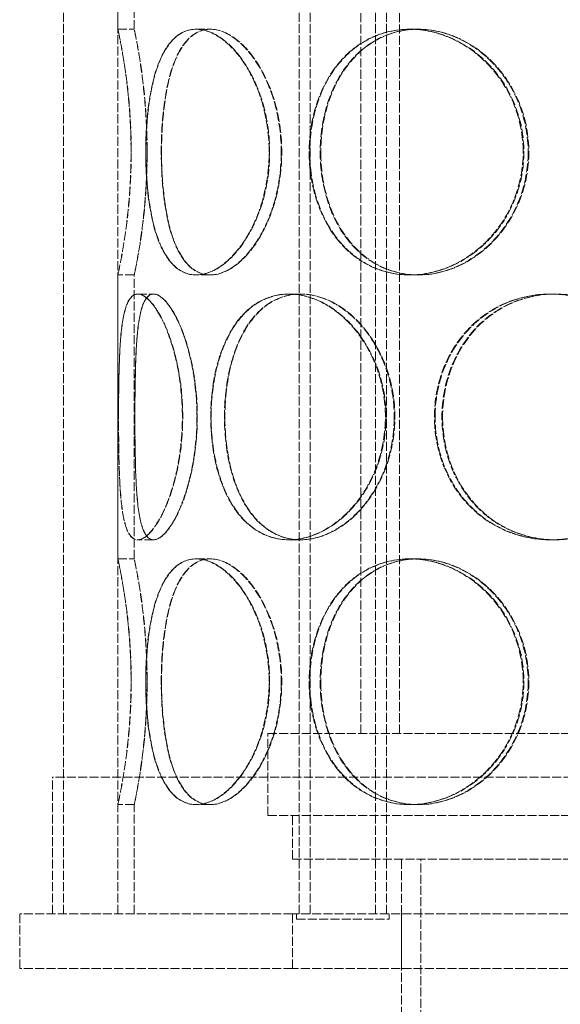
# Model space of a CAD drawing. Units: millimetres. Extents: x 0 to 6921, y 0 to 3215.
# Drawn here: x 1100 to 1199, y 1778 to 1959 of the extents above; entities that cross this region are included whole.
import ezdxf

# ---------------------------------------------------------------- set-up
doc = ezdxf.new("R2010")
doc.units = ezdxf.units.MM
doc.header["$LTSCALE"] = 10
doc.linetypes.add('DASHED', pattern=[0.2068, 0.1655, -0.0413])
doc.layers.add('Hidden (ISO)', color=1, linetype='DASHED', lineweight=18, true_color=0xff0000)

msp = doc.modelspace()

# ---------------------------------------------------------------- linework, layer by layer
at = {"layer": 'Hidden (ISO)'}
for p, q in [((1108.33, 1794.95), (1108.33, 2394.95)), ((1118.33, 1794.95), (1118.33, 2394.95)), ((1151.57, 1794.95), (1151.57, 2374.95)), ((1153.57, 1794.95), (1153.57, 2374.95)), ((1165.57, 1794.95), (1165.57, 2374.95)), ((1167.57, 1794.95), (1167.57, 2374.95)), ((1118.33, 1956.95), (1118.33, 2008.95)), ((1121.33, 1956.95), (1121.33, 2008.95)), ((1162.83, 1827.95), (1162.83, 2000.95)), ((1169.93, 1827.95), (1169.93, 2000.95)), ((1118.33, 1956.95), (1121.33, 1956.95)), ((1132.63, 1956.95), (1135.23, 1956.95)), ((1135.23, 1956.95), (1135.3, 1956.95)), ((1171.79, 1956.95), (1173.29, 1956.95)), ((1173.29, 1956.95), (1173.41, 1956.95)), ((1121.33, 1911.95), (1118.33, 1911.95)), ((1118.33, 1859.95), (1118.33, 1911.95)), ((1121.33, 1859.95), (1121.33, 1911.95)), ((1135.23, 1911.95), (1132.63, 1911.95)), ((1135.3, 1911.95), (1135.23, 1911.95)), ((1173.29, 1911.95), (1171.79, 1911.95)), ((1173.41, 1911.95), (1173.29, 1911.95)), ((1121.96, 1908.45), (1124.86, 1908.45)), ((1124.86, 1908.45), (1124.89, 1908.45)), ((1149.63, 1908.45), (1151.75, 1908.45)), ((1151.75, 1908.45), (1151.85, 1908.45)), ((1197.59, 1908.45), (1198.37, 1908.45)), ((1198.37, 1908.45), (1198.5, 1908.45)), ((1124.86, 1863.45), (1121.96, 1863.45)), ((1124.89, 1863.45), (1124.86, 1863.45)), ((1151.75, 1863.45), (1149.63, 1863.45)), ((1151.85, 1863.45), (1151.75, 1863.45)), ((1198.37, 1863.45), (1197.59, 1863.45)), ((1198.5, 1863.45), (1198.37, 1863.45)), ((1118.33, 1859.95), (1121.33, 1859.95)), ((1132.63, 1859.95), (1135.23, 1859.95)), ((1135.23, 1859.95), (1135.3, 1859.95)), ((1171.79, 1859.95), (1173.29, 1859.95)), ((1173.29, 1859.95), (1173.41, 1859.95)), ((1145.83, 1827.95), (1304.83, 1827.95)), ((1145.83, 1812.95), (1145.83, 1827.95)), ((1344.33, 1819.95), (1106.33, 1819.95)), ((1106.33, 1794.95), (1106.33, 1819.95)), ((1108.33, 1794.95), (1108.33, 1819.95)), ((1121.33, 1814.95), (1118.33, 1814.95)), ((1118.33, 1794.95), (1118.33, 1814.95)), ((1121.33, 1794.95), (1121.33, 1814.95)), ((1135.23, 1814.95), (1132.63, 1814.95)), ((1135.3, 1814.95), (1135.23, 1814.95)), ((1173.29, 1814.95), (1171.79, 1814.95)), ((1173.41, 1814.95), (1173.29, 1814.95)), ((1145.83, 1812.95), (1304.83, 1812.95)), ((1150.33, 1804.95), (1150.33, 1812.95)), ((1150.33, 1804.95), (1300.33, 1804.95)), ((1170.33, 1674.95), (1170.33, 1804.95)), ((1173.83, 1678.45), (1173.83, 1804.95)), ((1150.33, 1794.95), (1100.33, 1794.95)), ((1100.33, 1784.95), (1100.33, 1794.95)), ((1300.33, 1794.95), (1150.33, 1794.95)), ((1150.33, 1784.95), (1150.33, 1794.95)), ((1151.07, 1794.95), (1151.07, 1793.95)), ((1168.07, 1794.95), (1168.07, 1793.95)), ((1170.33, 1794.95), (1170.33, 1784.95)), ((1151.07, 1793.95), (1168.07, 1793.95)), ((1150.33, 1784.95), (1100.33, 1784.95)), ((1300.33, 1784.95), (1150.33, 1784.95))]:
    msp.add_line(p, q, dxfattribs=at)
for points, knots in [([(1120.74, 1934.45), (1120.74, 1931.5), (1120.61, 1928.56), (1120.16, 1923.11), (1119.85, 1920.62), (1119.22, 1916.45), (1118.9, 1914.79), (1118.46, 1912.53), (1118.33, 1911.95), (1118.33, 1911.95), (1118.46, 1912.53), (1118.92, 1914.79), (1119.23, 1916.45), (1119.87, 1920.62), (1120.19, 1923.11), (1120.64, 1928.56), (1120.77, 1931.5), (1120.77, 1937.39), (1120.64, 1940.33), (1120.19, 1945.78), (1119.87, 1948.27), (1119.23, 1952.44), (1118.92, 1954.11), (1118.46, 1956.36), (1118.33, 1956.95), (1118.33, 1956.95), (1118.46, 1956.36), (1118.9, 1954.11), (1119.22, 1952.44), (1119.85, 1948.27), (1120.16, 1945.78), (1120.61, 1940.33), (1120.74, 1937.39), (1120.74, 1934.45)], [-1, -1, -1, -1, -0.9375, -0.9375, -0.875, -0.875, -0.8125, -0.8125, -0.75, -0.75, -0.6875, -0.6875, -0.625, -0.625, -0.5625, -0.5625, -0.5, -0.5, -0.4375, -0.4375, -0.375, -0.375, -0.3125, -0.3125, -0.25, -0.25, -0.1875, -0.1875, -0.125, -0.125, -0.0625, -0.0625, 0, 0, 0, 0]), ([(1123.67, 1934.45), (1123.67, 1937.39), (1123.54, 1940.33), (1123.11, 1945.78), (1122.81, 1948.27), (1122.19, 1952.44), (1121.89, 1954.11), (1121.45, 1956.36), (1121.33, 1956.95), (1121.33, 1956.95), (1121.46, 1956.36), (1121.9, 1954.11), (1122.21, 1952.44), (1122.83, 1948.27), (1123.14, 1945.78), (1123.57, 1940.33), (1123.7, 1937.39), (1123.7, 1931.5), (1123.57, 1928.56), (1123.14, 1923.11), (1122.83, 1920.62), (1122.21, 1916.45), (1121.9, 1914.79), (1121.46, 1912.53), (1121.33, 1911.95), (1121.33, 1911.95), (1121.45, 1912.53), (1121.89, 1914.79), (1122.19, 1916.45), (1122.81, 1920.62), (1123.11, 1923.11), (1123.54, 1928.56), (1123.67, 1931.5), (1123.67, 1934.45)], [0, 0, 0, 0, 0.0625, 0.0625, 0.125, 0.125, 0.1875, 0.1875, 0.25, 0.25, 0.3125, 0.3125, 0.375, 0.375, 0.4375, 0.4375, 0.5, 0.5, 0.5625, 0.5625, 0.625, 0.625, 0.6875, 0.6875, 0.75, 0.75, 0.8125, 0.8125, 0.875, 0.875, 0.9375, 0.9375, 1, 1, 1, 1]), ([(1146.05, 1934.45), (1146.05, 1931.5), (1145.64, 1928.56), (1144.14, 1923.11), (1143.03, 1920.62), (1140.4, 1916.45), (1138.87, 1914.79), (1135.73, 1912.53), (1134.13, 1911.95), (1131.14, 1911.95), (1129.76, 1912.53), (1127.41, 1914.79), (1126.42, 1916.45), (1124.89, 1920.62), (1124.33, 1923.11), (1123.6, 1928.56), (1123.42, 1931.5), (1123.42, 1937.39), (1123.6, 1940.33), (1124.33, 1945.78), (1124.89, 1948.27), (1126.42, 1952.44), (1127.41, 1954.11), (1129.76, 1956.36), (1131.14, 1956.95), (1134.13, 1956.95), (1135.73, 1956.36), (1138.87, 1954.11), (1140.4, 1952.44), (1143.03, 1948.27), (1144.14, 1945.78), (1145.64, 1940.33), (1146.05, 1937.39), (1146.05, 1934.45)], [-1, -1, -1, -1, -0.9375, -0.9375, -0.875, -0.875, -0.8125, -0.8125, -0.75, -0.75, -0.6875, -0.6875, -0.625, -0.625, -0.5625, -0.5625, -0.5, -0.5, -0.4375, -0.4375, -0.375, -0.375, -0.3125, -0.3125, -0.25, -0.25, -0.1875, -0.1875, -0.125, -0.125, -0.0625, -0.0625, 0, 0, 0, 0]), ([(1123.46, 1934.45), (1123.46, 1931.5), (1123.64, 1928.56), (1124.38, 1923.11), (1124.94, 1920.62), (1126.48, 1916.45), (1127.46, 1914.79), (1129.83, 1912.53), (1131.21, 1911.95), (1134.2, 1911.95), (1135.81, 1912.53), (1138.95, 1914.79), (1140.48, 1916.45), (1143.12, 1920.62), (1144.23, 1923.11), (1145.74, 1928.56), (1146.14, 1931.5), (1146.14, 1937.39), (1145.74, 1940.33), (1144.23, 1945.78), (1143.12, 1948.27), (1140.48, 1952.44), (1138.95, 1954.11), (1135.81, 1956.36), (1134.2, 1956.95), (1131.21, 1956.95), (1129.83, 1956.36), (1127.46, 1954.11), (1126.48, 1952.44), (1124.94, 1948.27), (1124.38, 1945.78), (1123.64, 1940.33), (1123.46, 1937.39), (1123.46, 1934.45)], [-1, -1, -1, -1, -0.9375, -0.9375, -0.875, -0.875, -0.8125, -0.8125, -0.75, -0.75, -0.6875, -0.6875, -0.625, -0.625, -0.5625, -0.5625, -0.5, -0.5, -0.4375, -0.4375, -0.375, -0.375, -0.3125, -0.3125, -0.25, -0.25, -0.1875, -0.1875, -0.125, -0.125, -0.0625, -0.0625, 0, 0, 0, 0]), ([(1148.27, 1934.45), (1148.27, 1937.39), (1147.88, 1940.33), (1146.41, 1945.78), (1145.34, 1948.27), (1142.78, 1952.44), (1141.29, 1954.11), (1138.24, 1956.36), (1136.68, 1956.95), (1133.78, 1956.95), (1132.44, 1956.36), (1130.15, 1954.11), (1129.2, 1952.44), (1127.7, 1948.27), (1127.16, 1945.78), (1126.45, 1940.33), (1126.28, 1937.39), (1126.28, 1931.5), (1126.45, 1928.56), (1127.16, 1923.11), (1127.7, 1920.62), (1129.2, 1916.45), (1130.15, 1914.79), (1132.44, 1912.53), (1133.78, 1911.95), (1136.68, 1911.95), (1138.24, 1912.53), (1141.29, 1914.79), (1142.78, 1916.45), (1145.34, 1920.62), (1146.41, 1923.11), (1147.88, 1928.56), (1148.27, 1931.5), (1148.27, 1934.45)], [0, 0, 0, 0, 0.0625, 0.0625, 0.125, 0.125, 0.1875, 0.1875, 0.25, 0.25, 0.3125, 0.3125, 0.375, 0.375, 0.4375, 0.4375, 0.5, 0.5, 0.5625, 0.5625, 0.625, 0.625, 0.6875, 0.6875, 0.75, 0.75, 0.8125, 0.8125, 0.875, 0.875, 0.9375, 0.9375, 1, 1, 1, 1]), ([(1126.32, 1934.45), (1126.32, 1937.39), (1126.49, 1940.33), (1127.21, 1945.78), (1127.75, 1948.27), (1129.25, 1952.44), (1130.21, 1954.11), (1132.51, 1956.36), (1133.85, 1956.95), (1136.75, 1956.95), (1138.32, 1956.36), (1141.37, 1954.11), (1142.86, 1952.44), (1145.43, 1948.27), (1146.5, 1945.78), (1147.97, 1940.33), (1148.36, 1937.39), (1148.36, 1931.5), (1147.97, 1928.56), (1146.5, 1923.11), (1145.43, 1920.62), (1142.86, 1916.45), (1141.37, 1914.79), (1138.32, 1912.53), (1136.75, 1911.95), (1133.85, 1911.95), (1132.51, 1912.53), (1130.21, 1914.79), (1129.25, 1916.45), (1127.75, 1920.62), (1127.21, 1923.11), (1126.49, 1928.56), (1126.32, 1931.5), (1126.32, 1934.45)], [0, 0, 0, 0, 0.0625, 0.0625, 0.125, 0.125, 0.1875, 0.1875, 0.25, 0.25, 0.3125, 0.3125, 0.375, 0.375, 0.4375, 0.4375, 0.5, 0.5, 0.5625, 0.5625, 0.625, 0.625, 0.6875, 0.6875, 0.75, 0.75, 0.8125, 0.8125, 0.875, 0.875, 0.9375, 0.9375, 1, 1, 1, 1]), ([(1192.61, 1934.45), (1192.61, 1931.5), (1192.04, 1928.56), (1189.88, 1923.11), (1188.28, 1920.62), (1184.34, 1916.45), (1182.01, 1914.79), (1177.02, 1912.53), (1174.37, 1911.95), (1169.2, 1911.95), (1166.68, 1912.53), (1162.14, 1914.79), (1160.13, 1916.45), (1156.83, 1920.62), (1155.55, 1923.11), (1153.83, 1928.56), (1153.39, 1931.5), (1153.39, 1937.39), (1153.83, 1940.33), (1155.55, 1945.78), (1156.83, 1948.27), (1160.13, 1952.44), (1162.14, 1954.11), (1166.68, 1956.36), (1169.2, 1956.95), (1174.37, 1956.95), (1177.02, 1956.36), (1182.01, 1954.11), (1184.34, 1952.44), (1188.28, 1948.27), (1189.88, 1945.78), (1192.04, 1940.33), (1192.61, 1937.39), (1192.61, 1934.45)], [-1, -1, -1, -1, -0.9375, -0.9375, -0.875, -0.875, -0.8125, -0.8125, -0.75, -0.75, -0.6875, -0.6875, -0.625, -0.625, -0.5625, -0.5625, -0.5, -0.5, -0.4375, -0.4375, -0.375, -0.375, -0.3125, -0.3125, -0.25, -0.25, -0.1875, -0.1875, -0.125, -0.125, -0.0625, -0.0625, 0, 0, 0, 0]), ([(1153.49, 1934.45), (1153.49, 1931.5), (1153.93, 1928.56), (1155.65, 1923.11), (1156.93, 1920.62), (1160.24, 1916.45), (1162.26, 1914.79), (1166.8, 1912.53), (1169.32, 1911.95), (1174.5, 1911.95), (1177.15, 1912.53), (1182.14, 1914.79), (1184.47, 1916.45), (1188.41, 1920.62), (1190.01, 1923.11), (1192.17, 1928.56), (1192.74, 1931.5), (1192.74, 1937.39), (1192.17, 1940.33), (1190.01, 1945.78), (1188.41, 1948.27), (1184.47, 1952.44), (1182.14, 1954.11), (1177.15, 1956.36), (1174.5, 1956.95), (1169.32, 1956.95), (1166.8, 1956.36), (1162.26, 1954.11), (1160.24, 1952.44), (1156.93, 1948.27), (1155.65, 1945.78), (1153.93, 1940.33), (1153.49, 1937.39), (1153.49, 1934.45)], [-1, -1, -1, -1, -0.9375, -0.9375, -0.875, -0.875, -0.8125, -0.8125, -0.75, -0.75, -0.6875, -0.6875, -0.625, -0.625, -0.5625, -0.5625, -0.5, -0.5, -0.4375, -0.4375, -0.375, -0.375, -0.3125, -0.3125, -0.25, -0.25, -0.1875, -0.1875, -0.125, -0.125, -0.0625, -0.0625, 0, 0, 0, 0]), ([(1193.52, 1934.45), (1193.52, 1937.39), (1192.97, 1940.33), (1190.87, 1945.78), (1189.32, 1948.27), (1185.49, 1952.44), (1183.23, 1954.11), (1178.38, 1956.36), (1175.8, 1956.95), (1170.77, 1956.95), (1168.33, 1956.36), (1163.91, 1954.11), (1161.95, 1952.44), (1158.75, 1948.27), (1157.5, 1945.78), (1155.83, 1940.33), (1155.41, 1937.39), (1155.41, 1931.5), (1155.83, 1928.56), (1157.5, 1923.11), (1158.75, 1920.62), (1161.95, 1916.45), (1163.91, 1914.79), (1168.33, 1912.53), (1170.77, 1911.95), (1175.8, 1911.95), (1178.38, 1912.53), (1183.23, 1914.79), (1185.49, 1916.45), (1189.32, 1920.62), (1190.87, 1923.11), (1192.97, 1928.56), (1193.52, 1931.5), (1193.52, 1934.45)], [0, 0, 0, 0, 0.0625, 0.0625, 0.125, 0.125, 0.1875, 0.1875, 0.25, 0.25, 0.3125, 0.3125, 0.375, 0.375, 0.4375, 0.4375, 0.5, 0.5, 0.5625, 0.5625, 0.625, 0.625, 0.6875, 0.6875, 0.75, 0.75, 0.8125, 0.8125, 0.875, 0.875, 0.9375, 0.9375, 1, 1, 1, 1]), ([(1155.51, 1934.45), (1155.51, 1937.39), (1155.93, 1940.33), (1157.6, 1945.78), (1158.85, 1948.27), (1162.06, 1952.44), (1164.02, 1954.11), (1168.44, 1956.36), (1170.89, 1956.95), (1175.92, 1956.95), (1178.5, 1956.36), (1183.35, 1954.11), (1185.62, 1952.44), (1189.44, 1948.27), (1191, 1945.78), (1193.1, 1940.33), (1193.65, 1937.39), (1193.65, 1931.5), (1193.1, 1928.56), (1191, 1923.11), (1189.44, 1920.62), (1185.62, 1916.45), (1183.35, 1914.79), (1178.5, 1912.53), (1175.92, 1911.95), (1170.89, 1911.95), (1168.44, 1912.53), (1164.02, 1914.79), (1162.06, 1916.45), (1158.85, 1920.62), (1157.6, 1923.11), (1155.93, 1928.56), (1155.51, 1931.5), (1155.51, 1934.45)], [0, 0, 0, 0, 0.0625, 0.0625, 0.125, 0.125, 0.1875, 0.1875, 0.25, 0.25, 0.3125, 0.3125, 0.375, 0.375, 0.4375, 0.4375, 0.5, 0.5, 0.5625, 0.5625, 0.625, 0.625, 0.6875, 0.6875, 0.75, 0.75, 0.8125, 0.8125, 0.875, 0.875, 0.9375, 0.9375, 1, 1, 1, 1]), ([(1130.15, 1885.95), (1130.15, 1883), (1129.87, 1880.06), (1128.86, 1874.61), (1128.13, 1872.12), (1126.44, 1867.95), (1125.48, 1866.29), (1123.63, 1864.03), (1122.73, 1863.45), (1121.19, 1863.45), (1120.54, 1864.03), (1119.56, 1866.29), (1119.21, 1867.95), (1118.75, 1872.12), (1118.62, 1874.61), (1118.48, 1880.06), (1118.45, 1883), (1118.45, 1888.89), (1118.48, 1891.83), (1118.62, 1897.28), (1118.75, 1899.77), (1119.21, 1903.94), (1119.56, 1905.61), (1120.54, 1907.86), (1121.19, 1908.45), (1122.73, 1908.45), (1123.63, 1907.86), (1125.48, 1905.61), (1126.44, 1903.94), (1128.13, 1899.77), (1128.86, 1897.28), (1129.87, 1891.83), (1130.15, 1888.89), (1130.15, 1885.95)], [-1, -1, -1, -1, -0.9375, -0.9375, -0.875, -0.875, -0.8125, -0.8125, -0.75, -0.75, -0.6875, -0.6875, -0.625, -0.625, -0.5625, -0.5625, -0.5, -0.5, -0.4375, -0.4375, -0.375, -0.375, -0.3125, -0.3125, -0.25, -0.25, -0.1875, -0.1875, -0.125, -0.125, -0.0625, -0.0625, 0, 0, 0, 0]), ([(1118.46, 1885.95), (1118.46, 1883), (1118.48, 1880.06), (1118.63, 1874.61), (1118.76, 1872.12), (1119.23, 1867.95), (1119.58, 1866.29), (1120.57, 1864.03), (1121.22, 1863.45), (1122.77, 1863.45), (1123.67, 1864.03), (1125.53, 1866.29), (1126.49, 1867.95), (1128.19, 1872.12), (1128.92, 1874.61), (1129.94, 1880.06), (1130.21, 1883), (1130.21, 1888.89), (1129.94, 1891.83), (1128.92, 1897.28), (1128.19, 1899.77), (1126.49, 1903.94), (1125.53, 1905.61), (1123.67, 1907.86), (1122.77, 1908.45), (1121.22, 1908.45), (1120.57, 1907.86), (1119.58, 1905.61), (1119.23, 1903.94), (1118.76, 1899.77), (1118.63, 1897.28), (1118.48, 1891.83), (1118.46, 1888.89), (1118.46, 1885.95)], [-1, -1, -1, -1, -0.9375, -0.9375, -0.875, -0.875, -0.8125, -0.8125, -0.75, -0.75, -0.6875, -0.6875, -0.625, -0.625, -0.5625, -0.5625, -0.5, -0.5, -0.4375, -0.4375, -0.375, -0.375, -0.3125, -0.3125, -0.25, -0.25, -0.1875, -0.1875, -0.125, -0.125, -0.0625, -0.0625, 0, 0, 0, 0]), ([(1121.45, 1885.95), (1121.45, 1888.89), (1121.48, 1891.83), (1121.62, 1897.28), (1121.75, 1899.77), (1122.21, 1903.94), (1122.54, 1905.61), (1123.51, 1907.86), (1124.14, 1908.45), (1125.64, 1908.45), (1126.52, 1907.86), (1128.33, 1905.61), (1129.26, 1903.94), (1130.91, 1899.77), (1131.62, 1897.28), (1132.61, 1891.83), (1132.88, 1888.89), (1132.88, 1883), (1132.61, 1880.06), (1131.62, 1874.61), (1130.91, 1872.12), (1129.26, 1867.95), (1128.33, 1866.29), (1126.52, 1864.03), (1125.64, 1863.45), (1124.14, 1863.45), (1123.51, 1864.03), (1122.54, 1866.29), (1122.21, 1867.95), (1121.75, 1872.12), (1121.62, 1874.61), (1121.48, 1880.06), (1121.45, 1883), (1121.45, 1885.95)], [0, 0, 0, 0, 0.0625, 0.0625, 0.125, 0.125, 0.1875, 0.1875, 0.25, 0.25, 0.3125, 0.3125, 0.375, 0.375, 0.4375, 0.4375, 0.5, 0.5, 0.5625, 0.5625, 0.625, 0.625, 0.6875, 0.6875, 0.75, 0.75, 0.8125, 0.8125, 0.875, 0.875, 0.9375, 0.9375, 1, 1, 1, 1]), ([(1132.82, 1885.95), (1132.82, 1888.89), (1132.55, 1891.83), (1131.57, 1897.28), (1130.85, 1899.77), (1129.21, 1903.94), (1128.28, 1905.61), (1126.48, 1907.86), (1125.61, 1908.45), (1124.11, 1908.45), (1123.48, 1907.86), (1122.52, 1905.61), (1122.19, 1903.94), (1121.74, 1899.77), (1121.61, 1897.28), (1121.47, 1891.83), (1121.45, 1888.89), (1121.45, 1883), (1121.47, 1880.06), (1121.61, 1874.61), (1121.74, 1872.12), (1122.19, 1867.95), (1122.52, 1866.29), (1123.48, 1864.03), (1124.11, 1863.45), (1125.61, 1863.45), (1126.48, 1864.03), (1128.28, 1866.29), (1129.21, 1867.95), (1130.85, 1872.12), (1131.57, 1874.61), (1132.55, 1880.06), (1132.82, 1883), (1132.82, 1885.95)], [0, 0, 0, 0, 0.0625, 0.0625, 0.125, 0.125, 0.1875, 0.1875, 0.25, 0.25, 0.3125, 0.3125, 0.375, 0.375, 0.4375, 0.4375, 0.5, 0.5, 0.5625, 0.5625, 0.625, 0.625, 0.6875, 0.6875, 0.75, 0.75, 0.8125, 0.8125, 0.875, 0.875, 0.9375, 0.9375, 1, 1, 1, 1]), ([(1167.35, 1885.95), (1167.35, 1883), (1166.85, 1880.06), (1164.95, 1874.61), (1163.55, 1872.12), (1160.15, 1867.95), (1158.15, 1866.29), (1153.94, 1864.03), (1151.74, 1863.45), (1147.52, 1863.45), (1145.5, 1864.03), (1141.93, 1866.29), (1140.38, 1867.95), (1137.88, 1872.12), (1136.92, 1874.61), (1135.66, 1880.06), (1135.34, 1883), (1135.34, 1888.89), (1135.66, 1891.83), (1136.92, 1897.28), (1137.88, 1899.77), (1140.38, 1903.94), (1141.93, 1905.61), (1145.5, 1907.86), (1147.52, 1908.45), (1151.74, 1908.45), (1153.94, 1907.86), (1158.15, 1905.61), (1160.15, 1903.94), (1163.55, 1899.77), (1164.95, 1897.28), (1166.85, 1891.83), (1167.35, 1888.89), (1167.35, 1885.95)], [-1, -1, -1, -1, -0.9375, -0.9375, -0.875, -0.875, -0.8125, -0.8125, -0.75, -0.75, -0.6875, -0.6875, -0.625, -0.625, -0.5625, -0.5625, -0.5, -0.5, -0.4375, -0.4375, -0.375, -0.375, -0.3125, -0.3125, -0.25, -0.25, -0.1875, -0.1875, -0.125, -0.125, -0.0625, -0.0625, 0, 0, 0, 0]), ([(1135.41, 1885.95), (1135.41, 1883), (1135.73, 1880.06), (1137, 1874.61), (1137.96, 1872.12), (1140.46, 1867.95), (1142.02, 1866.29), (1145.59, 1864.03), (1147.61, 1863.45), (1151.84, 1863.45), (1154.05, 1864.03), (1158.26, 1866.29), (1160.26, 1867.95), (1163.66, 1872.12), (1165.06, 1874.61), (1166.97, 1880.06), (1167.47, 1883), (1167.47, 1888.89), (1166.97, 1891.83), (1165.06, 1897.28), (1163.66, 1899.77), (1160.26, 1903.94), (1158.26, 1905.61), (1154.05, 1907.86), (1151.84, 1908.45), (1147.61, 1908.45), (1145.59, 1907.86), (1142.02, 1905.61), (1140.46, 1903.94), (1137.96, 1899.77), (1137, 1897.28), (1135.73, 1891.83), (1135.41, 1888.89), (1135.41, 1885.95)], [-1, -1, -1, -1, -0.9375, -0.9375, -0.875, -0.875, -0.8125, -0.8125, -0.75, -0.75, -0.6875, -0.6875, -0.625, -0.625, -0.5625, -0.5625, -0.5, -0.5, -0.4375, -0.4375, -0.375, -0.375, -0.3125, -0.3125, -0.25, -0.25, -0.1875, -0.1875, -0.125, -0.125, -0.0625, -0.0625, 0, 0, 0, 0]), ([(1168.98, 1885.95), (1168.98, 1888.89), (1168.49, 1891.83), (1166.64, 1897.28), (1165.28, 1899.77), (1161.98, 1903.94), (1160.03, 1905.61), (1155.95, 1907.86), (1153.8, 1908.45), (1149.7, 1908.45), (1147.74, 1907.86), (1144.27, 1905.61), (1142.76, 1903.94), (1140.33, 1899.77), (1139.4, 1897.28), (1138.17, 1891.83), (1137.86, 1888.89), (1137.86, 1883), (1138.17, 1880.06), (1139.4, 1874.61), (1140.33, 1872.12), (1142.76, 1867.95), (1144.27, 1866.29), (1147.74, 1864.03), (1149.7, 1863.45), (1153.8, 1863.45), (1155.95, 1864.03), (1160.03, 1866.29), (1161.98, 1867.95), (1165.28, 1872.12), (1166.64, 1874.61), (1168.49, 1880.06), (1168.98, 1883), (1168.98, 1885.95)], [0, 0, 0, 0, 0.0625, 0.0625, 0.125, 0.125, 0.1875, 0.1875, 0.25, 0.25, 0.3125, 0.3125, 0.375, 0.375, 0.4375, 0.4375, 0.5, 0.5, 0.5625, 0.5625, 0.625, 0.625, 0.6875, 0.6875, 0.75, 0.75, 0.8125, 0.8125, 0.875, 0.875, 0.9375, 0.9375, 1, 1, 1, 1]), ([(1137.94, 1885.95), (1137.94, 1888.89), (1138.24, 1891.83), (1139.48, 1897.28), (1140.41, 1899.77), (1142.84, 1903.94), (1144.36, 1905.61), (1147.83, 1907.86), (1149.79, 1908.45), (1153.9, 1908.45), (1156.05, 1907.86), (1160.14, 1905.61), (1162.08, 1903.94), (1165.39, 1899.77), (1166.75, 1897.28), (1168.6, 1891.83), (1169.09, 1888.89), (1169.09, 1883), (1168.6, 1880.06), (1166.75, 1874.61), (1165.39, 1872.12), (1162.08, 1867.95), (1160.14, 1866.29), (1156.05, 1864.03), (1153.9, 1863.45), (1149.79, 1863.45), (1147.83, 1864.03), (1144.36, 1866.29), (1142.84, 1867.95), (1140.41, 1872.12), (1139.48, 1874.61), (1138.24, 1880.06), (1137.94, 1883), (1137.94, 1885.95)], [0, 0, 0, 0, 0.0625, 0.0625, 0.125, 0.125, 0.1875, 0.1875, 0.25, 0.25, 0.3125, 0.3125, 0.375, 0.375, 0.4375, 0.4375, 0.5, 0.5, 0.5625, 0.5625, 0.625, 0.625, 0.6875, 0.6875, 0.75, 0.75, 0.8125, 0.8125, 0.875, 0.875, 0.9375, 0.9375, 1, 1, 1, 1]), ([(1220.09, 1885.95), (1220.09, 1883), (1219.5, 1880.06), (1217.22, 1874.61), (1215.53, 1872.12), (1211.33, 1867.95), (1208.82, 1866.29), (1203.39, 1864.03), (1200.48, 1863.45), (1194.71, 1863.45), (1191.86, 1864.03), (1186.66, 1866.29), (1184.32, 1867.95), (1180.45, 1872.12), (1178.92, 1874.61), (1176.87, 1880.06), (1176.35, 1883), (1176.35, 1888.89), (1176.87, 1891.83), (1178.92, 1897.28), (1180.45, 1899.77), (1184.32, 1903.94), (1186.66, 1905.61), (1191.86, 1907.86), (1194.71, 1908.45), (1200.48, 1908.45), (1203.39, 1907.86), (1208.82, 1905.61), (1211.33, 1903.94), (1215.53, 1899.77), (1217.22, 1897.28), (1219.5, 1891.83), (1220.09, 1888.89), (1220.09, 1885.95)], [-1, -1, -1, -1, -0.9375, -0.9375, -0.875, -0.875, -0.8125, -0.8125, -0.75, -0.75, -0.6875, -0.6875, -0.625, -0.625, -0.5625, -0.5625, -0.5, -0.5, -0.4375, -0.4375, -0.375, -0.375, -0.3125, -0.3125, -0.25, -0.25, -0.1875, -0.1875, -0.125, -0.125, -0.0625, -0.0625, 0, 0, 0, 0]), ([(1176.47, 1885.95), (1176.47, 1883), (1177, 1880.06), (1179.05, 1874.61), (1180.57, 1872.12), (1184.45, 1867.95), (1186.79, 1866.29), (1191.99, 1864.03), (1194.84, 1863.45), (1200.61, 1863.45), (1203.53, 1864.03), (1208.96, 1866.29), (1211.47, 1867.95), (1215.67, 1872.12), (1217.36, 1874.61), (1219.64, 1880.06), (1220.23, 1883), (1220.23, 1888.89), (1219.64, 1891.83), (1217.36, 1897.28), (1215.67, 1899.77), (1211.47, 1903.94), (1208.96, 1905.61), (1203.53, 1907.86), (1200.61, 1908.45), (1194.84, 1908.45), (1191.99, 1907.86), (1186.79, 1905.61), (1184.45, 1903.94), (1180.57, 1899.77), (1179.05, 1897.28), (1177, 1891.83), (1176.47, 1888.89), (1176.47, 1885.95)], [-1, -1, -1, -1, -0.9375, -0.9375, -0.875, -0.875, -0.8125, -0.8125, -0.75, -0.75, -0.6875, -0.6875, -0.625, -0.625, -0.5625, -0.5625, -0.5, -0.5, -0.4375, -0.4375, -0.375, -0.375, -0.3125, -0.3125, -0.25, -0.25, -0.1875, -0.1875, -0.125, -0.125, -0.0625, -0.0625, 0, 0, 0, 0]), ([(1220.24, 1885.95), (1220.24, 1888.89), (1219.66, 1891.83), (1217.45, 1897.28), (1215.81, 1899.77), (1211.73, 1903.94), (1209.29, 1905.61), (1204.01, 1907.86), (1201.17, 1908.45), (1195.57, 1908.45), (1192.8, 1907.86), (1187.75, 1905.61), (1185.47, 1903.94), (1181.71, 1899.77), (1180.22, 1897.28), (1178.23, 1891.83), (1177.72, 1888.89), (1177.72, 1883), (1178.23, 1880.06), (1180.22, 1874.61), (1181.71, 1872.12), (1185.47, 1867.95), (1187.75, 1866.29), (1192.8, 1864.03), (1195.57, 1863.45), (1201.17, 1863.45), (1204.01, 1864.03), (1209.29, 1866.29), (1211.73, 1867.95), (1215.81, 1872.12), (1217.45, 1874.61), (1219.66, 1880.06), (1220.24, 1883), (1220.24, 1885.95)], [0, 0, 0, 0, 0.0625, 0.0625, 0.125, 0.125, 0.1875, 0.1875, 0.25, 0.25, 0.3125, 0.3125, 0.375, 0.375, 0.4375, 0.4375, 0.5, 0.5, 0.5625, 0.5625, 0.625, 0.625, 0.6875, 0.6875, 0.75, 0.75, 0.8125, 0.8125, 0.875, 0.875, 0.9375, 0.9375, 1, 1, 1, 1]), ([(1177.84, 1885.95), (1177.84, 1888.89), (1178.35, 1891.83), (1180.35, 1897.28), (1181.83, 1899.77), (1185.59, 1903.94), (1187.87, 1905.61), (1192.93, 1907.86), (1195.7, 1908.45), (1201.31, 1908.45), (1204.14, 1907.86), (1209.42, 1905.61), (1211.86, 1903.94), (1215.94, 1899.77), (1217.58, 1897.28), (1219.8, 1891.83), (1220.38, 1888.89), (1220.38, 1883), (1219.8, 1880.06), (1217.58, 1874.61), (1215.94, 1872.12), (1211.86, 1867.95), (1209.42, 1866.29), (1204.14, 1864.03), (1201.31, 1863.45), (1195.7, 1863.45), (1192.93, 1864.03), (1187.87, 1866.29), (1185.59, 1867.95), (1181.83, 1872.12), (1180.35, 1874.61), (1178.35, 1880.06), (1177.84, 1883), (1177.84, 1885.95)], [0, 0, 0, 0, 0.0625, 0.0625, 0.125, 0.125, 0.1875, 0.1875, 0.25, 0.25, 0.3125, 0.3125, 0.375, 0.375, 0.4375, 0.4375, 0.5, 0.5, 0.5625, 0.5625, 0.625, 0.625, 0.6875, 0.6875, 0.75, 0.75, 0.8125, 0.8125, 0.875, 0.875, 0.9375, 0.9375, 1, 1, 1, 1]), ([(1120.74, 1837.45), (1120.74, 1834.5), (1120.61, 1831.56), (1120.16, 1826.11), (1119.85, 1823.62), (1119.22, 1819.45), (1118.9, 1817.79), (1118.46, 1815.53), (1118.33, 1814.95), (1118.33, 1814.95), (1118.46, 1815.53), (1118.92, 1817.79), (1119.23, 1819.45), (1119.87, 1823.62), (1120.19, 1826.11), (1120.64, 1831.56), (1120.77, 1834.5), (1120.77, 1840.39), (1120.64, 1843.33), (1120.19, 1848.78), (1119.87, 1851.27), (1119.23, 1855.44), (1118.92, 1857.11), (1118.46, 1859.36), (1118.33, 1859.95), (1118.33, 1859.95), (1118.46, 1859.36), (1118.9, 1857.11), (1119.22, 1855.44), (1119.85, 1851.27), (1120.16, 1848.78), (1120.61, 1843.33), (1120.74, 1840.39), (1120.74, 1837.45)], [-1, -1, -1, -1, -0.9375, -0.9375, -0.875, -0.875, -0.8125, -0.8125, -0.75, -0.75, -0.6875, -0.6875, -0.625, -0.625, -0.5625, -0.5625, -0.5, -0.5, -0.4375, -0.4375, -0.375, -0.375, -0.3125, -0.3125, -0.25, -0.25, -0.1875, -0.1875, -0.125, -0.125, -0.0625, -0.0625, 0, 0, 0, 0]), ([(1123.67, 1837.45), (1123.67, 1840.39), (1123.54, 1843.33), (1123.11, 1848.78), (1122.81, 1851.27), (1122.19, 1855.44), (1121.89, 1857.11), (1121.45, 1859.36), (1121.33, 1859.95), (1121.33, 1859.95), (1121.46, 1859.36), (1121.9, 1857.11), (1122.21, 1855.44), (1122.83, 1851.27), (1123.14, 1848.78), (1123.57, 1843.33), (1123.7, 1840.39), (1123.7, 1834.5), (1123.57, 1831.56), (1123.14, 1826.11), (1122.83, 1823.62), (1122.21, 1819.45), (1121.9, 1817.79), (1121.46, 1815.53), (1121.33, 1814.95), (1121.33, 1814.95), (1121.45, 1815.53), (1121.89, 1817.79), (1122.19, 1819.45), (1122.81, 1823.62), (1123.11, 1826.11), (1123.54, 1831.56), (1123.67, 1834.5), (1123.67, 1837.45)], [0, 0, 0, 0, 0.0625, 0.0625, 0.125, 0.125, 0.1875, 0.1875, 0.25, 0.25, 0.3125, 0.3125, 0.375, 0.375, 0.4375, 0.4375, 0.5, 0.5, 0.5625, 0.5625, 0.625, 0.625, 0.6875, 0.6875, 0.75, 0.75, 0.8125, 0.8125, 0.875, 0.875, 0.9375, 0.9375, 1, 1, 1, 1]), ([(1146.05, 1837.45), (1146.05, 1834.5), (1145.64, 1831.56), (1144.14, 1826.11), (1143.03, 1823.62), (1140.4, 1819.45), (1138.87, 1817.79), (1135.73, 1815.53), (1134.13, 1814.95), (1131.14, 1814.95), (1129.76, 1815.53), (1127.41, 1817.79), (1126.42, 1819.45), (1124.89, 1823.62), (1124.33, 1826.11), (1123.6, 1831.56), (1123.42, 1834.5), (1123.42, 1840.39), (1123.6, 1843.33), (1124.33, 1848.78), (1124.89, 1851.27), (1126.42, 1855.44), (1127.41, 1857.11), (1129.76, 1859.36), (1131.14, 1859.95), (1134.13, 1859.95), (1135.73, 1859.36), (1138.87, 1857.11), (1140.4, 1855.44), (1143.03, 1851.27), (1144.14, 1848.78), (1145.64, 1843.33), (1146.05, 1840.39), (1146.05, 1837.45)], [-1, -1, -1, -1, -0.9375, -0.9375, -0.875, -0.875, -0.8125, -0.8125, -0.75, -0.75, -0.6875, -0.6875, -0.625, -0.625, -0.5625, -0.5625, -0.5, -0.5, -0.4375, -0.4375, -0.375, -0.375, -0.3125, -0.3125, -0.25, -0.25, -0.1875, -0.1875, -0.125, -0.125, -0.0625, -0.0625, 0, 0, 0, 0]), ([(1123.46, 1837.45), (1123.46, 1834.5), (1123.64, 1831.56), (1124.38, 1826.11), (1124.94, 1823.62), (1126.48, 1819.45), (1127.46, 1817.79), (1129.83, 1815.53), (1131.21, 1814.95), (1134.2, 1814.95), (1135.81, 1815.53), (1138.95, 1817.79), (1140.48, 1819.45), (1143.12, 1823.62), (1144.23, 1826.11), (1145.74, 1831.56), (1146.14, 1834.5), (1146.14, 1840.39), (1145.74, 1843.33), (1144.23, 1848.78), (1143.12, 1851.27), (1140.48, 1855.44), (1138.95, 1857.11), (1135.81, 1859.36), (1134.2, 1859.95), (1131.21, 1859.95), (1129.83, 1859.36), (1127.46, 1857.11), (1126.48, 1855.44), (1124.94, 1851.27), (1124.38, 1848.78), (1123.64, 1843.33), (1123.46, 1840.39), (1123.46, 1837.45)], [-1, -1, -1, -1, -0.9375, -0.9375, -0.875, -0.875, -0.8125, -0.8125, -0.75, -0.75, -0.6875, -0.6875, -0.625, -0.625, -0.5625, -0.5625, -0.5, -0.5, -0.4375, -0.4375, -0.375, -0.375, -0.3125, -0.3125, -0.25, -0.25, -0.1875, -0.1875, -0.125, -0.125, -0.0625, -0.0625, 0, 0, 0, 0]), ([(1148.27, 1837.45), (1148.27, 1840.39), (1147.88, 1843.33), (1146.41, 1848.78), (1145.34, 1851.27), (1142.78, 1855.44), (1141.29, 1857.11), (1138.24, 1859.36), (1136.68, 1859.95), (1133.78, 1859.95), (1132.44, 1859.36), (1130.15, 1857.11), (1129.2, 1855.44), (1127.7, 1851.27), (1127.16, 1848.78), (1126.45, 1843.33), (1126.28, 1840.39), (1126.28, 1834.5), (1126.45, 1831.56), (1127.16, 1826.11), (1127.7, 1823.62), (1129.2, 1819.45), (1130.15, 1817.79), (1132.44, 1815.53), (1133.78, 1814.95), (1136.68, 1814.95), (1138.24, 1815.53), (1141.29, 1817.79), (1142.78, 1819.45), (1145.34, 1823.62), (1146.41, 1826.11), (1147.88, 1831.56), (1148.27, 1834.5), (1148.27, 1837.45)], [0, 0, 0, 0, 0.0625, 0.0625, 0.125, 0.125, 0.1875, 0.1875, 0.25, 0.25, 0.3125, 0.3125, 0.375, 0.375, 0.4375, 0.4375, 0.5, 0.5, 0.5625, 0.5625, 0.625, 0.625, 0.6875, 0.6875, 0.75, 0.75, 0.8125, 0.8125, 0.875, 0.875, 0.9375, 0.9375, 1, 1, 1, 1]), ([(1126.32, 1837.45), (1126.32, 1840.39), (1126.49, 1843.33), (1127.21, 1848.78), (1127.75, 1851.27), (1129.25, 1855.44), (1130.21, 1857.11), (1132.51, 1859.36), (1133.85, 1859.95), (1136.75, 1859.95), (1138.32, 1859.36), (1141.37, 1857.11), (1142.86, 1855.44), (1145.43, 1851.27), (1146.5, 1848.78), (1147.97, 1843.33), (1148.36, 1840.39), (1148.36, 1834.5), (1147.97, 1831.56), (1146.5, 1826.11), (1145.43, 1823.62), (1142.86, 1819.45), (1141.37, 1817.79), (1138.32, 1815.53), (1136.75, 1814.95), (1133.85, 1814.95), (1132.51, 1815.53), (1130.21, 1817.79), (1129.25, 1819.45), (1127.75, 1823.62), (1127.21, 1826.11), (1126.49, 1831.56), (1126.32, 1834.5), (1126.32, 1837.45)], [0, 0, 0, 0, 0.0625, 0.0625, 0.125, 0.125, 0.1875, 0.1875, 0.25, 0.25, 0.3125, 0.3125, 0.375, 0.375, 0.4375, 0.4375, 0.5, 0.5, 0.5625, 0.5625, 0.625, 0.625, 0.6875, 0.6875, 0.75, 0.75, 0.8125, 0.8125, 0.875, 0.875, 0.9375, 0.9375, 1, 1, 1, 1]), ([(1192.61, 1837.45), (1192.61, 1834.5), (1192.04, 1831.56), (1189.88, 1826.11), (1188.28, 1823.62), (1184.34, 1819.45), (1182.01, 1817.79), (1177.02, 1815.53), (1174.37, 1814.95), (1169.2, 1814.95), (1166.68, 1815.53), (1162.14, 1817.79), (1160.13, 1819.45), (1156.83, 1823.62), (1155.55, 1826.11), (1153.83, 1831.56), (1153.39, 1834.5), (1153.39, 1840.39), (1153.83, 1843.33), (1155.55, 1848.78), (1156.83, 1851.27), (1160.13, 1855.44), (1162.14, 1857.11), (1166.68, 1859.36), (1169.2, 1859.95), (1174.37, 1859.95), (1177.02, 1859.36), (1182.01, 1857.11), (1184.34, 1855.44), (1188.28, 1851.27), (1189.88, 1848.78), (1192.04, 1843.33), (1192.61, 1840.39), (1192.61, 1837.45)], [-1, -1, -1, -1, -0.9375, -0.9375, -0.875, -0.875, -0.8125, -0.8125, -0.75, -0.75, -0.6875, -0.6875, -0.625, -0.625, -0.5625, -0.5625, -0.5, -0.5, -0.4375, -0.4375, -0.375, -0.375, -0.3125, -0.3125, -0.25, -0.25, -0.1875, -0.1875, -0.125, -0.125, -0.0625, -0.0625, 0, 0, 0, 0]), ([(1153.49, 1837.45), (1153.49, 1834.5), (1153.93, 1831.56), (1155.65, 1826.11), (1156.93, 1823.62), (1160.24, 1819.45), (1162.26, 1817.79), (1166.8, 1815.53), (1169.32, 1814.95), (1174.5, 1814.95), (1177.15, 1815.53), (1182.14, 1817.79), (1184.47, 1819.45), (1188.41, 1823.62), (1190.01, 1826.11), (1192.17, 1831.56), (1192.74, 1834.5), (1192.74, 1840.39), (1192.17, 1843.33), (1190.01, 1848.78), (1188.41, 1851.27), (1184.47, 1855.44), (1182.14, 1857.11), (1177.15, 1859.36), (1174.5, 1859.95), (1169.32, 1859.95), (1166.8, 1859.36), (1162.26, 1857.11), (1160.24, 1855.44), (1156.93, 1851.27), (1155.65, 1848.78), (1153.93, 1843.33), (1153.49, 1840.39), (1153.49, 1837.45)], [-1, -1, -1, -1, -0.9375, -0.9375, -0.875, -0.875, -0.8125, -0.8125, -0.75, -0.75, -0.6875, -0.6875, -0.625, -0.625, -0.5625, -0.5625, -0.5, -0.5, -0.4375, -0.4375, -0.375, -0.375, -0.3125, -0.3125, -0.25, -0.25, -0.1875, -0.1875, -0.125, -0.125, -0.0625, -0.0625, 0, 0, 0, 0]), ([(1193.52, 1837.45), (1193.52, 1840.39), (1192.97, 1843.33), (1190.87, 1848.78), (1189.32, 1851.27), (1185.49, 1855.44), (1183.23, 1857.11), (1178.38, 1859.36), (1175.8, 1859.95), (1170.77, 1859.95), (1168.33, 1859.36), (1163.91, 1857.11), (1161.95, 1855.44), (1158.75, 1851.27), (1157.5, 1848.78), (1155.83, 1843.33), (1155.41, 1840.39), (1155.41, 1834.5), (1155.83, 1831.56), (1157.5, 1826.11), (1158.75, 1823.62), (1161.95, 1819.45), (1163.91, 1817.79), (1168.33, 1815.53), (1170.77, 1814.95), (1175.8, 1814.95), (1178.38, 1815.53), (1183.23, 1817.79), (1185.49, 1819.45), (1189.32, 1823.62), (1190.87, 1826.11), (1192.97, 1831.56), (1193.52, 1834.5), (1193.52, 1837.45)], [0, 0, 0, 0, 0.0625, 0.0625, 0.125, 0.125, 0.1875, 0.1875, 0.25, 0.25, 0.3125, 0.3125, 0.375, 0.375, 0.4375, 0.4375, 0.5, 0.5, 0.5625, 0.5625, 0.625, 0.625, 0.6875, 0.6875, 0.75, 0.75, 0.8125, 0.8125, 0.875, 0.875, 0.9375, 0.9375, 1, 1, 1, 1]), ([(1155.51, 1837.45), (1155.51, 1840.39), (1155.93, 1843.33), (1157.6, 1848.78), (1158.85, 1851.27), (1162.06, 1855.44), (1164.02, 1857.11), (1168.44, 1859.36), (1170.89, 1859.95), (1175.92, 1859.95), (1178.5, 1859.36), (1183.35, 1857.11), (1185.62, 1855.44), (1189.44, 1851.27), (1191, 1848.78), (1193.1, 1843.33), (1193.65, 1840.39), (1193.65, 1834.5), (1193.1, 1831.56), (1191, 1826.11), (1189.44, 1823.62), (1185.62, 1819.45), (1183.35, 1817.79), (1178.5, 1815.53), (1175.92, 1814.95), (1170.89, 1814.95), (1168.44, 1815.53), (1164.02, 1817.79), (1162.06, 1819.45), (1158.85, 1823.62), (1157.6, 1826.11), (1155.93, 1831.56), (1155.51, 1834.5), (1155.51, 1837.45)], [0, 0, 0, 0, 0.0625, 0.0625, 0.125, 0.125, 0.1875, 0.1875, 0.25, 0.25, 0.3125, 0.3125, 0.375, 0.375, 0.4375, 0.4375, 0.5, 0.5, 0.5625, 0.5625, 0.625, 0.625, 0.6875, 0.6875, 0.75, 0.75, 0.8125, 0.8125, 0.875, 0.875, 0.9375, 0.9375, 1, 1, 1, 1])]:
    msp.add_open_spline(points, degree=3, knots=knots, dxfattribs=at)

doc.saveas('drawing.dxf')
